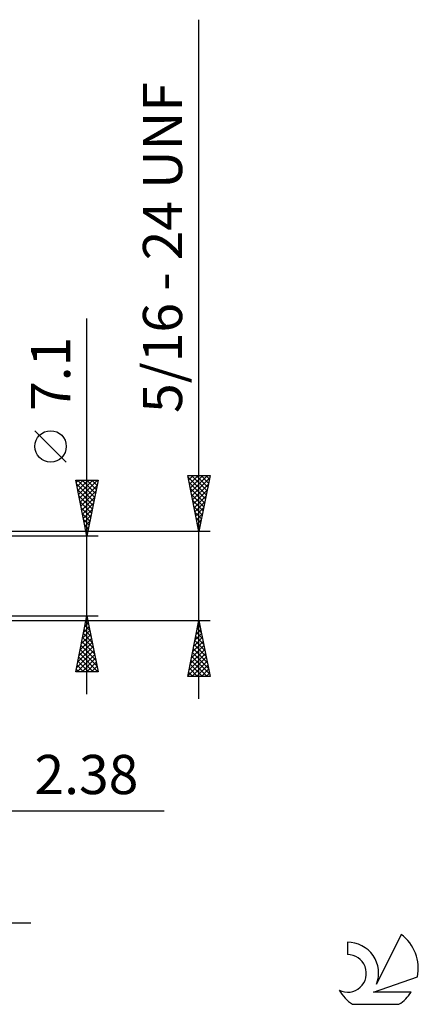
# Model space of a CAD drawing. Units: millimetres. Extents: x -55 to 94, y -41 to 50.
# Drawn here: x 58 to 94, y -38 to 50 of the extents above; entities that cross this region are included whole.
import ezdxf
from ezdxf.enums import TextEntityAlignment as Align

# ---------------------------------------------------------------- set-up
doc = ezdxf.new("R2010")
doc.units = ezdxf.units.MM
doc.header["$LTSCALE"] = 5.45
doc.layers.add('2', color=7, linetype='CONTINUOUS')
doc.layers.add('SK6', color=5, linetype='CONTINUOUS')
doc.styles.get("Standard").update_dxf_attribs({"font": 'Monospac821 BT'})

msp = doc.modelspace()

# ---------------------------------------------------------------- linework, layer by layer
at = {"layer": '2', "color": 7, "linetype": 'CONTINUOUS', "lineweight": 25}
for p, q in [((74, -10.969), (74, 49.644)), ((64, -10.55), (64, 22.975)), ((62.15, 10.162), (59.35, 12.963)), ((74, 3.969), (73, 8.969)), ((73, 8.969), (75, 8.969)), ((73.012, 8.91), (73.071, 8.969)), ((73.022, 8.861), (74.652, 7.231)), ((73.083, 8.556), (73.495, 8.969)), ((73.153, 8.203), (73.92, 8.969)), ((73.224, 7.849), (74.344, 8.969)), ((73.295, 7.496), (74.768, 8.969)), ((73.338, 8.969), (74.723, 7.584)), ((73.762, 8.969), (74.794, 7.938)), ((75, 8.969), (74, 3.969)), ((74.187, 8.969), (74.864, 8.291)), ((74.611, 8.969), (74.935, 8.645)), ((64, 3.55), (63, 8.55)), ((63, 8.55), (65, 8.55)), ((63.041, 8.343), (63.248, 8.55)), ((63.068, 8.208), (64.621, 6.655)), ((63.112, 7.99), (63.672, 8.55)), ((63.151, 8.55), (64.692, 7.009)), ((63.183, 7.636), (64.097, 8.55)), ((63.253, 7.283), (64.521, 8.55)), ((63.324, 6.929), (64.945, 8.55)), ((63.395, 6.576), (64.908, 8.088)), ((63.575, 8.55), (64.762, 7.362)), ((63.999, 8.55), (64.833, 7.716)), ((65, 8.55), (64, 3.55)), ((64.423, 8.55), (64.904, 8.07)), ((64.848, 8.55), (64.975, 8.423)), ((73.128, 8.331), (74.582, 6.877)), ((73.365, 7.142), (74.952, 8.729)), ((73.436, 6.789), (74.846, 8.198)), ((63.174, 7.678), (64.55, 6.302)), ((63.281, 7.147), (64.48, 5.948)), ((63.466, 6.222), (64.802, 7.558)), ((73.234, 7.801), (74.511, 6.524)), ((73.34, 7.27), (74.44, 6.17)), ((73.507, 6.435), (74.74, 7.668)), ((73.578, 6.081), (74.634, 7.138)), ((63.387, 6.617), (64.409, 5.595)), ((63.536, 5.868), (64.696, 7.028)), ((63.607, 5.515), (64.589, 6.497)), ((73.446, 6.74), (74.369, 5.816)), ((73.552, 6.21), (74.299, 5.463)), ((73.648, 5.728), (74.528, 6.607)), ((63.493, 6.087), (64.338, 5.241)), ((63.599, 5.556), (64.268, 4.888)), ((63.678, 5.161), (64.483, 5.967)), ((63.748, 4.808), (64.377, 5.437)), ((73.658, 5.679), (74.228, 5.109)), ((73.719, 5.374), (74.422, 6.077)), ((73.79, 5.021), (74.316, 5.547)), ((63.705, 5.026), (64.197, 4.534)), ((63.811, 4.496), (64.126, 4.18)), ((63.819, 4.454), (64.271, 4.906)), ((73.764, 5.149), (74.157, 4.756)), ((73.86, 4.667), (74.209, 5.016)), ((73.87, 4.619), (74.087, 4.402)), ((73.931, 4.314), (74.103, 4.486)), ((75, 3.969), (49.62, 3.969)), ((65, 3.55), (52, 3.55)), ((63.89, 4.101), (64.165, 4.376)), ((63.917, 3.965), (64.055, 3.827)), ((63.961, 3.747), (64.059, 3.846)), ((73.976, 4.088), (74.016, 4.049)), ((49.62, -3.969), (75, -3.969)), ((52, -3.55), (65, -3.55)), ((63, -8.55), (64, -3.55)), ((63.815, -4.477), (64.124, -4.168)), ((63.895, -4.074), (64.157, -4.336)), ((63.921, -3.946), (64.053, -3.814)), ((63.966, -3.72), (64.051, -3.806)), ((64, -3.55), (65, -8.55)), ((73, -8.969), (74, -3.969)), ((73.925, -4.345), (74.113, -4.534)), ((73.968, -4.131), (74.022, -4.077)), ((73.995, -3.992), (74.007, -4.003)), ((74, -3.969), (75, -8.969)), ((63.496, -6.068), (64.336, -5.229)), ((63.603, -5.537), (64.265, -4.875)), ((63.683, -5.135), (64.475, -5.927)), ((63.709, -5.007), (64.194, -4.521)), ((63.754, -4.781), (64.369, -5.397)), ((63.824, -4.428), (64.263, -4.866)), ((73.649, -5.722), (74.234, -5.138)), ((73.755, -5.192), (74.163, -4.784)), ((73.783, -5.053), (74.325, -5.594)), ((73.854, -4.699), (74.219, -5.064)), ((73.862, -4.661), (74.092, -4.431)), ((63.284, -7.128), (64.477, -5.936)), ((63.39, -6.598), (64.406, -5.582)), ((63.542, -5.842), (64.688, -6.988)), ((63.612, -5.488), (64.581, -6.457)), ((73.437, -6.783), (74.375, -5.845)), ((73.543, -6.252), (74.304, -5.491)), ((73.571, -6.113), (74.643, -7.185)), ((73.642, -5.76), (74.537, -6.655)), ((73.713, -5.406), (74.431, -6.125)), ((63.072, -8.189), (64.619, -6.643)), ((63.136, -8.55), (64.689, -6.996)), ((63.178, -7.659), (64.548, -6.289)), ((63.33, -6.902), (64.977, -8.55)), ((63.4, -6.549), (64.9, -8.048)), ((63.471, -6.195), (64.794, -7.518)), ((73.119, -8.374), (74.587, -6.905)), ((73.225, -7.843), (74.517, -6.552)), ((73.331, -7.313), (74.446, -6.198)), ((73.43, -6.82), (74.855, -8.246)), ((73.5, -6.467), (74.749, -7.716)), ((63.188, -7.61), (64.129, -8.55)), ((63.259, -7.256), (64.553, -8.55)), ((63.56, -8.55), (64.76, -7.35)), ((63.984, -8.55), (64.831, -7.703)), ((73.013, -8.904), (74.658, -7.259)), ((73.218, -7.881), (74.306, -8.969)), ((73.288, -7.527), (74.73, -8.969)), ((73.359, -7.174), (74.961, -8.776)), ((73.372, -8.969), (74.729, -7.613)), ((65, -8.55), (63, -8.55)), ((63.047, -8.317), (63.28, -8.55)), ((63.117, -7.963), (63.704, -8.55)), ((64.408, -8.55), (64.901, -8.057)), ((64.833, -8.55), (64.972, -8.411)), ((73.076, -8.588), (73.457, -8.969)), ((73.147, -8.234), (73.881, -8.969)), ((73.796, -8.969), (74.799, -7.966)), ((74.221, -8.969), (74.87, -8.32)), ((74.645, -8.969), (74.941, -8.673)), ((75, -8.969), (73, -8.969)), ((73.005, -8.942), (73.033, -8.969)), ((42.62, -20.969), (70.9, -20.969)), ((30.9, -30.969), (59, -30.969))]:
    msp.add_line(p, q, dxfattribs=at)
msp.add_circle((60.75, 11.562), 1.4, dxfattribs=at)
at = {"layer": 'SK6', "color": 5, "linetype": 'CONTINUOUS', "lineweight": 25}
for p, q in [((92.062, -31.986), (89.865, -36.443)), ((87.267, -32.691), (87.267, -33.794)), ((89.607, -37.144), (93.527, -35.783)), ((92.964, -37.144), (89.607, -37.144)), ((87.729, -38.226), (91.871, -38.226))]:
    msp.add_line(p, q, dxfattribs=at)
for centre, radius, start, end in [((89.8, -35.04), 3.8, 348.72386, 53.46911), ((87.289, -35.451), 2.76, 338.93794, 90.44457), ((87.278, -35.471), 1.677, 243.42147, 90.36024), ((89.8, -35.04), 3.8, 210.54837, 236.97802), ((89.8, -35.04), 3.8, 303.02198, 326.37322)]:
    msp.add_arc(centre, radius, start, end, dxfattribs=at)

# ---------------------------------------------------------------- texts
at = {"layer": '2', "color": 7, "linetype": 'CONTINUOUS', "lineweight": 25}
for s, p in [('5/16 - 24 UNF', (72.5, 29.306)), ('7.1', (62.5, 18.038))]:
    msp.add_text(s, height=3.5, rotation=90, dxfattribs=at).set_placement(p, align=Align.CENTER)
msp.add_text('2.38', height=3.5, dxfattribs=at).set_placement((63.95, -19.469), align=Align.CENTER)

doc.saveas('drawing.dxf')
